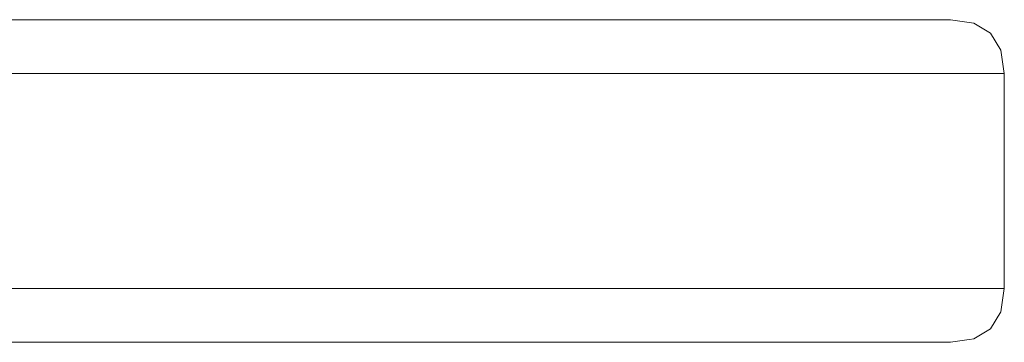
# Model space of a CAD drawing. Units: millimetres. Extents: x 49824 to 67190, y -98 to 2536.
# Drawn here: x 63209 to 63301, y 2170 to 2200 of the extents above; entities that cross this region are included whole.
import ezdxf

# ---------------------------------------------------------------- set-up
doc = ezdxf.new("R2010")
doc.units = ezdxf.units.MM
doc.header["$MEASUREMENT"] = 0
doc.linetypes.add('Wipeout_Contour', pattern=[1000, 0, -1000])
doc.layers.add('A_A 1850 MM RIIUL_5_SA - SISUSTUS - erimööbel', color=7, linetype='Continuous')
doc.layers.add('A_A 1850 MM RIIUL_5_SA - SISUSTUS - erimööbel_Pen_No__87', color=7, linetype='Continuous', lineweight=9, true_color=0x8a8a8a)

msp = doc.modelspace()

# ---------------------------------------------------------------- wipeouts: each hides what was drawn before it
at = {"color": 254, "linetype": 'Wipeout_Contour', "lineweight": 0, "ltscale": 253333.165555}
msp.add_wipeout([(63297.839, 2199.407), (63295.66, 2199.726), (63292.35, 2199.726), (63294.48, 2199.407)], dxfattribs=at).dxf.layer = 'A_A 1850 MM RIIUL_5_SA - SISUSTUS - erimööbel'
at = {"color": 254, "linetype": 'Wipeout_Contour', "lineweight": 0, "ltscale": 253345.24885}
msp.add_wipeout([(63296.93, 2196.907), (63300.346, 2196.907), (63299.401, 2198.467), (63296.007, 2198.467)], dxfattribs=at).dxf.layer = 'A_A 1850 MM RIIUL_5_SA - SISUSTUS - erimööbel'
at = {"color": 254, "linetype": 'Wipeout_Contour', "lineweight": 0, "ltscale": 253341.67234}
msp.add_wipeout([(63296.007, 2170.986), (63299.401, 2170.986), (63300.346, 2172.546), (63296.93, 2172.546)], dxfattribs=at).dxf.layer = 'A_A 1850 MM RIIUL_5_SA - SISUSTUS - erimööbel'
at = {"color": 254, "linetype": 'Wipeout_Contour', "lineweight": 0, "ltscale": 253329.070132}
msp.add_wipeout([(63295.66, 2169.726), (63297.839, 2170.046), (63294.48, 2170.046), (63292.35, 2169.726)], dxfattribs=at).dxf.layer = 'A_A 1850 MM RIIUL_5_SA - SISUSTUS - erimööbel'

# ---------------------------------------------------------------- next in the draw order: wipeouts: each hides what was drawn before it
at = {"color": 254, "linetype": 'Wipeout_Contour', "lineweight": 0, "ltscale": 253340.470362}
msp.add_wipeout([(63299.401, 2198.467), (63297.839, 2199.407), (63294.48, 2199.407), (63296.007, 2198.467)], dxfattribs=at).dxf.layer = 'A_A 1850 MM RIIUL_5_SA - SISUSTUS - erimööbel'
at = {"color": 254, "linetype": 'Wipeout_Contour', "lineweight": 0, "ltscale": 253344.440561}
msp.add_wipeout([(63300.346, 2172.546), (63300.674, 2174.726), (63297.25, 2174.726), (63296.93, 2172.546)], dxfattribs=at).dxf.layer = 'A_A 1850 MM RIIUL_5_SA - SISUSTUS - erimööbel'
at = {"color": 254, "linetype": 'Wipeout_Contour', "lineweight": 0, "ltscale": 253336.548833}
msp.add_wipeout([(63297.839, 2170.046), (63299.401, 2170.986), (63296.007, 2170.986), (63294.48, 2170.046)], dxfattribs=at).dxf.layer = 'A_A 1850 MM RIIUL_5_SA - SISUSTUS - erimööbel'

# ---------------------------------------------------------------- next in the draw order: linework, layer by layer
at = {"layer": 'A_A 1850 MM RIIUL_5_SA - SISUSTUS - erimööbel_Pen_No__87', "color": 252, "linetype": 'Continuous', "lineweight": 9, "true_color": 0x8a8a8a}
for p, q in [((63297.839, 2199.407), (63299.401, 2198.467)), ((63299.401, 2170.986), (63300.346, 2172.546)), ((63297.839, 2170.046), (63299.401, 2170.986))]:
    msp.add_line(p, q, dxfattribs=at)

# ---------------------------------------------------------------- next in the draw order: wipeouts: each hides what was drawn before it
at = {"color": 254, "linetype": 'Wipeout_Contour', "lineweight": 0, "ltscale": 253311.143038}
msp.add_wipeout([(63292.35, 2199.726), (63284.722, 2199.726), (63286.738, 2199.407), (63294.48, 2199.407)], dxfattribs=at).dxf.layer = 'A_A 1850 MM RIIUL_5_SA - SISUSTUS - erimööbel'
at = {"color": 254, "linetype": 'Wipeout_Contour', "lineweight": 0, "ltscale": 253323.999888}
msp.add_wipeout([(63289.359, 2194.726), (63289.359, 2174.726), (63297.25, 2174.726), (63297.25, 2194.726)], dxfattribs=at).dxf.layer = 'A_A 1850 MM RIIUL_5_SA - SISUSTUS - erimööbel'
at = {"color": 254, "linetype": 'Wipeout_Contour', "lineweight": 0, "ltscale": 253307.047259}
msp.add_wipeout([(63286.738, 2170.046), (63284.722, 2169.726), (63292.35, 2169.726), (63294.48, 2170.046)], dxfattribs=at).dxf.layer = 'A_A 1850 MM RIIUL_5_SA - SISUSTUS - erimööbel'

# ---------------------------------------------------------------- next in the draw order: wipeouts: each hides what was drawn before it
at = {"color": 254, "linetype": 'Wipeout_Contour', "lineweight": 0, "ltscale": 253346.615284}
msp.add_wipeout([(63297.25, 2174.726), (63300.674, 2174.726), (63300.674, 2194.726), (63297.25, 2194.726)], dxfattribs=at).dxf.layer = 'A_A 1850 MM RIIUL_5_SA - SISUSTUS - erimööbel'
at = {"color": 254, "linetype": 'Wipeout_Contour', "lineweight": 0, "ltscale": 253314.243617}
msp.add_wipeout([(63288.183, 2170.986), (63286.738, 2170.046), (63294.48, 2170.046), (63296.007, 2170.986)], dxfattribs=at).dxf.layer = 'A_A 1850 MM RIIUL_5_SA - SISUSTUS - erimööbel'

# ---------------------------------------------------------------- next in the draw order: linework, layer by layer
at = {"layer": 'A_A 1850 MM RIIUL_5_SA - SISUSTUS - erimööbel_Pen_No__87', "color": 252, "linetype": 'Continuous', "lineweight": 9, "true_color": 0x8a8a8a}
for p, q in [((63300.674, 2174.726), (63300.346, 2172.546)), ((63295.66, 2169.726), (63292.35, 2169.726)), ((63295.66, 2169.726), (63297.839, 2170.046))]:
    msp.add_line(p, q, dxfattribs=at)

# ---------------------------------------------------------------- next in the draw order: wipeouts: each hides what was drawn before it
at = {"color": 254, "linetype": 'Wipeout_Contour', "lineweight": 0, "ltscale": 253347.500926}
msp.add_wipeout([(63300.674, 2194.726), (63300.346, 2196.907), (63296.93, 2196.907), (63297.25, 2194.726)], dxfattribs=at).dxf.layer = 'A_A 1850 MM RIIUL_5_SA - SISUSTUS - erimööbel'
at = {"color": 254, "linetype": 'Wipeout_Contour', "lineweight": 0, "ltscale": 253321.849758}
msp.add_wipeout([(63289.057, 2172.546), (63296.93, 2172.546), (63297.25, 2174.726), (63289.359, 2174.726)], dxfattribs=at).dxf.layer = 'A_A 1850 MM RIIUL_5_SA - SISUSTUS - erimööbel'
at = {"color": 254, "linetype": 'Wipeout_Contour', "lineweight": 0, "ltscale": 253268.098969}
msp.add_wipeout([(63284.722, 2169.726), (63286.738, 2170.046), (63274.849, 2170.046), (63273.009, 2169.726)], dxfattribs=at).dxf.layer = 'A_A 1850 MM RIIUL_5_SA - SISUSTUS - erimööbel'

# ---------------------------------------------------------------- next in the draw order: linework, layer by layer
at = {"layer": 'A_A 1850 MM RIIUL_5_SA - SISUSTUS - erimööbel_Pen_No__87', "color": 252, "linetype": 'Continuous', "lineweight": 9, "true_color": 0x8a8a8a}
for p, q in [((63299.401, 2198.467), (63300.346, 2196.907)), ((63300.674, 2194.726), (63300.346, 2196.907)), ((63300.674, 2174.726), (63300.674, 2194.726)), ((63300.674, 2174.726), (63297.25, 2174.726))]:
    msp.add_line(p, q, dxfattribs=at)

# ---------------------------------------------------------------- next in the draw order: wipeouts: each hides what was drawn before it
at = {"color": 254, "linetype": 'Wipeout_Contour', "lineweight": 0, "ltscale": 253324.910395}
msp.add_wipeout([(63289.057, 2196.907), (63289.359, 2194.726), (63297.25, 2194.726), (63296.93, 2196.907)], dxfattribs=at).dxf.layer = 'A_A 1850 MM RIIUL_5_SA - SISUSTUS - erimööbel'
at = {"color": 254, "linetype": 'Wipeout_Contour', "lineweight": 0, "ltscale": 253319.177771}
msp.add_wipeout([(63288.183, 2170.986), (63296.007, 2170.986), (63296.93, 2172.546), (63289.057, 2172.546)], dxfattribs=at).dxf.layer = 'A_A 1850 MM RIIUL_5_SA - SISUSTUS - erimööbel'
at = {"color": 254, "linetype": 'Wipeout_Contour', "lineweight": 0, "ltscale": 253213.409907}
msp.add_wipeout([(63259.174, 2170.046), (63257.565, 2169.726), (63273.009, 2169.726), (63274.849, 2170.046)], dxfattribs=at).dxf.layer = 'A_A 1850 MM RIIUL_5_SA - SISUSTUS - erimööbel'

# ---------------------------------------------------------------- next in the draw order: linework, layer by layer
at = {"layer": 'A_A 1850 MM RIIUL_5_SA - SISUSTUS - erimööbel_Pen_No__87', "color": 252, "linetype": 'Continuous', "lineweight": 9, "true_color": 0x8a8a8a}
msp.add_line((63300.674, 2194.726), (63297.25, 2194.726), dxfattribs=at)

# ---------------------------------------------------------------- next in the draw order: wipeouts: each hides what was drawn before it
at = {"color": 254, "linetype": 'Wipeout_Contour', "lineweight": 0, "ltscale": 253322.754598}
msp.add_wipeout([(63296.007, 2198.467), (63288.183, 2198.467), (63289.057, 2196.907), (63296.93, 2196.907)], dxfattribs=at).dxf.layer = 'A_A 1850 MM RIIUL_5_SA - SISUSTUS - erimööbel'
at = {"color": 254, "linetype": 'Wipeout_Contour', "lineweight": 0, "ltscale": 253284.007496}
msp.add_wipeout([(63277.242, 2194.726), (63277.242, 2174.726), (63289.359, 2174.726), (63289.359, 2194.726)], dxfattribs=at).dxf.layer = 'A_A 1850 MM RIIUL_5_SA - SISUSTUS - erimööbel'
at = {"color": 254, "linetype": 'Wipeout_Contour', "lineweight": 0, "ltscale": 253279.398032}
msp.add_wipeout([(63288.183, 2170.986), (63289.057, 2172.546), (63276.965, 2172.546), (63276.168, 2170.986)], dxfattribs=at).dxf.layer = 'A_A 1850 MM RIIUL_5_SA - SISUSTUS - erimööbel'

# ---------------------------------------------------------------- next in the draw order: wipeouts: each hides what was drawn before it
at = {"color": 254, "linetype": 'Wipeout_Contour', "lineweight": 0, "ltscale": 253284.961796}
msp.add_wipeout([(63276.965, 2196.907), (63277.242, 2194.726), (63289.359, 2194.726), (63289.057, 2196.907)], dxfattribs=at).dxf.layer = 'A_A 1850 MM RIIUL_5_SA - SISUSTUS - erimööbel'
at = {"color": 254, "linetype": 'Wipeout_Contour', "lineweight": 0, "ltscale": 253281.900677}
msp.add_wipeout([(63276.965, 2172.546), (63289.057, 2172.546), (63289.359, 2174.726), (63277.242, 2174.726)], dxfattribs=at).dxf.layer = 'A_A 1850 MM RIIUL_5_SA - SISUSTUS - erimööbel'
at = {"color": 254, "linetype": 'Wipeout_Contour', "lineweight": 0, "ltscale": 253274.797482}
msp.add_wipeout([(63286.738, 2170.046), (63288.183, 2170.986), (63276.168, 2170.986), (63274.849, 2170.046)], dxfattribs=at).dxf.layer = 'A_A 1850 MM RIIUL_5_SA - SISUSTUS - erimööbel'

# ---------------------------------------------------------------- next in the draw order: linework, layer by layer
at = {"layer": 'A_A 1850 MM RIIUL_5_SA - SISUSTUS - erimööbel_Pen_No__87', "color": 252, "linetype": 'Continuous', "lineweight": 9, "true_color": 0x8a8a8a}
for p, q in [((63297.25, 2194.726), (63289.36, 2194.726)), ((63297.25, 2174.726), (63289.36, 2174.726)), ((63292.35, 2169.726), (63284.722, 2169.726))]:
    msp.add_line(p, q, dxfattribs=at)

# ---------------------------------------------------------------- next in the draw order: wipeouts: each hides what was drawn before it
at = {"color": 254, "linetype": 'Wipeout_Contour', "lineweight": 0, "ltscale": 253282.97542}
msp.add_wipeout([(63289.057, 2196.907), (63288.183, 2198.467), (63276.168, 2198.467), (63276.965, 2196.907)], dxfattribs=at).dxf.layer = 'A_A 1850 MM RIIUL_5_SA - SISUSTUS - erimööbel'
at = {"color": 254, "linetype": 'Wipeout_Contour', "lineweight": 0, "ltscale": 253223.542184}
msp.add_wipeout([(63260.327, 2170.986), (63276.168, 2170.986), (63276.965, 2172.546), (63261.024, 2172.546)], dxfattribs=at).dxf.layer = 'A_A 1850 MM RIIUL_5_SA - SISUSTUS - erimööbel'

# ---------------------------------------------------------------- next in the draw order: wipeouts: each hides what was drawn before it
at = {"color": 254, "linetype": 'Wipeout_Contour', "lineweight": 0, "ltscale": 253318.165491}
msp.add_wipeout([(63286.738, 2199.407), (63288.183, 2198.467), (63296.007, 2198.467), (63294.48, 2199.407)], dxfattribs=at).dxf.layer = 'A_A 1850 MM RIIUL_5_SA - SISUSTUS - erimööbel'
at = {"color": 254, "linetype": 'Wipeout_Contour', "lineweight": 0, "ltscale": 253225.807297}
msp.add_wipeout([(63261.266, 2174.726), (63261.024, 2172.546), (63276.965, 2172.546), (63277.242, 2174.726)], dxfattribs=at).dxf.layer = 'A_A 1850 MM RIIUL_5_SA - SISUSTUS - erimööbel'
at = {"color": 254, "linetype": 'Wipeout_Contour', "lineweight": 0, "ltscale": 253219.409752}
msp.add_wipeout([(63259.174, 2170.046), (63274.849, 2170.046), (63276.168, 2170.986), (63260.327, 2170.986)], dxfattribs=at).dxf.layer = 'A_A 1850 MM RIIUL_5_SA - SISUSTUS - erimööbel'

# ---------------------------------------------------------------- next in the draw order: linework, layer by layer
at = {"layer": 'A_A 1850 MM RIIUL_5_SA - SISUSTUS - erimööbel_Pen_No__87', "color": 252, "linetype": 'Continuous', "lineweight": 9, "true_color": 0x8a8a8a}
for p, q in [((63295.66, 2199.726), (63292.35, 2199.726)), ((63295.66, 2199.726), (63297.839, 2199.407)), ((63284.722, 2169.726), (63273.009, 2169.726))]:
    msp.add_line(p, q, dxfattribs=at)

# ---------------------------------------------------------------- next in the draw order: wipeouts: each hides what was drawn before it
at = {"color": 254, "linetype": 'Wipeout_Contour', "lineweight": 0, "ltscale": 253272.195378}
msp.add_wipeout([(63286.738, 2199.407), (63284.722, 2199.726), (63273.009, 2199.726), (63274.849, 2199.407)], dxfattribs=at).dxf.layer = 'A_A 1850 MM RIIUL_5_SA - SISUSTUS - erimööbel'
at = {"color": 254, "linetype": 'Wipeout_Contour', "lineweight": 0, "ltscale": 253149.763539}
msp.add_wipeout([(63259.174, 2170.046), (63260.327, 2170.986), (63241.141, 2170.986), (63240.188, 2170.046)], dxfattribs=at).dxf.layer = 'A_A 1850 MM RIIUL_5_SA - SISUSTUS - erimööbel'

# ---------------------------------------------------------------- next in the draw order: wipeouts: each hides what was drawn before it
at = {"color": 254, "linetype": 'Wipeout_Contour', "lineweight": 0, "ltscale": 253278.719967}
msp.add_wipeout([(63276.168, 2198.467), (63288.183, 2198.467), (63286.738, 2199.407), (63274.849, 2199.407)], dxfattribs=at).dxf.layer = 'A_A 1850 MM RIIUL_5_SA - SISUSTUS - erimööbel'
at = {"color": 254, "linetype": 'Wipeout_Contour', "lineweight": 0, "ltscale": 253153.307463}
msp.add_wipeout([(63241.141, 2170.986), (63260.327, 2170.986), (63261.024, 2172.546), (63241.716, 2172.546)], dxfattribs=at).dxf.layer = 'A_A 1850 MM RIIUL_5_SA - SISUSTUS - erimööbel'
at = {"color": 254, "linetype": 'Wipeout_Contour', "lineweight": 0, "ltscale": 253144.642059}
msp.add_wipeout([(63240.188, 2170.046), (63238.86, 2169.726), (63257.565, 2169.726), (63259.174, 2170.046)], dxfattribs=at).dxf.layer = 'A_A 1850 MM RIIUL_5_SA - SISUSTUS - erimööbel'

# ---------------------------------------------------------------- next in the draw order: linework, layer by layer
at = {"layer": 'A_A 1850 MM RIIUL_5_SA - SISUSTUS - erimööbel_Pen_No__87', "color": 252, "linetype": 'Continuous', "lineweight": 9, "true_color": 0x8a8a8a}
for p, q in [((63292.35, 2199.726), (63284.722, 2199.726)), ((63273.009, 2169.726), (63257.565, 2169.726))]:
    msp.add_line(p, q, dxfattribs=at)

# ---------------------------------------------------------------- next in the draw order: wipeouts: each hides what was drawn before it
at = {"color": 254, "linetype": 'Wipeout_Contour', "lineweight": 0, "ltscale": 253227.120361}
msp.add_wipeout([(63260.327, 2198.467), (63261.024, 2196.907), (63276.965, 2196.907), (63276.168, 2198.467)], dxfattribs=at).dxf.layer = 'A_A 1850 MM RIIUL_5_SA - SISUSTUS - erimööbel'
at = {"color": 254, "linetype": 'Wipeout_Contour', "lineweight": 0, "ltscale": 253155.27393}
msp.add_wipeout([(63261.024, 2172.546), (63261.266, 2174.726), (63241.916, 2174.726), (63241.716, 2172.546)], dxfattribs=at).dxf.layer = 'A_A 1850 MM RIIUL_5_SA - SISUSTUS - erimööbel'
at = {"color": 254, "linetype": 'Wipeout_Contour', "lineweight": 0, "ltscale": 253063.885024}
msp.add_wipeout([(63238.86, 2169.726), (63240.188, 2170.046), (63218.471, 2170.046), (63217.463, 2169.726)], dxfattribs=at).dxf.layer = 'A_A 1850 MM RIIUL_5_SA - SISUSTUS - erimööbel'

# ---------------------------------------------------------------- next in the draw order: wipeouts: each hides what was drawn before it
at = {"color": 254, "linetype": 'Wipeout_Contour', "lineweight": 0, "ltscale": 253223.333095}
msp.add_wipeout([(63259.174, 2199.407), (63260.327, 2198.467), (63276.168, 2198.467), (63274.849, 2199.407)], dxfattribs=at).dxf.layer = 'A_A 1850 MM RIIUL_5_SA - SISUSTUS - erimööbel'
at = {"color": 254, "linetype": 'Wipeout_Contour', "lineweight": 0, "ltscale": 253227.853275}
msp.add_wipeout([(63261.266, 2194.726), (63261.266, 2174.726), (63277.242, 2174.726), (63277.242, 2194.726)], dxfattribs=at).dxf.layer = 'A_A 1850 MM RIIUL_5_SA - SISUSTUS - erimööbel'
at = {"color": 254, "linetype": 'Wipeout_Contour', "lineweight": 0, "ltscale": 253070.827955}
msp.add_wipeout([(63219.193, 2170.986), (63241.141, 2170.986), (63241.716, 2172.546), (63219.629, 2172.546)], dxfattribs=at).dxf.layer = 'A_A 1850 MM RIIUL_5_SA - SISUSTUS - erimööbel'

# ---------------------------------------------------------------- next in the draw order: linework, layer by layer
at = {"layer": 'A_A 1850 MM RIIUL_5_SA - SISUSTUS - erimööbel_Pen_No__87', "color": 252, "linetype": 'Continuous', "lineweight": 9, "true_color": 0x8a8a8a}
msp.add_line((63289.36, 2174.726), (63277.242, 2174.726), dxfattribs=at)

# ---------------------------------------------------------------- next in the draw order: wipeouts: each hides what was drawn before it
at = {"color": 254, "linetype": 'Wipeout_Contour', "lineweight": 0, "ltscale": 253217.5072}
msp.add_wipeout([(63273.009, 2199.726), (63257.565, 2199.726), (63259.174, 2199.407), (63274.849, 2199.407)], dxfattribs=at).dxf.layer = 'A_A 1850 MM RIIUL_5_SA - SISUSTUS - erimööbel'
at = {"color": 254, "linetype": 'Wipeout_Contour', "lineweight": 0, "ltscale": 253228.869095}
msp.add_wipeout([(63261.024, 2196.907), (63261.266, 2194.726), (63277.242, 2194.726), (63276.965, 2196.907)], dxfattribs=at).dxf.layer = 'A_A 1850 MM RIIUL_5_SA - SISUSTUS - erimööbel'
at = {"color": 254, "linetype": 'Wipeout_Contour', "lineweight": 0, "ltscale": 253072.443741}
msp.add_wipeout([(63241.716, 2172.546), (63241.916, 2174.726), (63219.781, 2174.726), (63219.629, 2172.546)], dxfattribs=at).dxf.layer = 'A_A 1850 MM RIIUL_5_SA - SISUSTUS - erimööbel'
at = {"color": 254, "linetype": 'Wipeout_Contour', "lineweight": 0, "ltscale": 253067.975082}
msp.add_wipeout([(63240.188, 2170.046), (63241.141, 2170.986), (63219.193, 2170.986), (63218.471, 2170.046)], dxfattribs=at).dxf.layer = 'A_A 1850 MM RIIUL_5_SA - SISUSTUS - erimööbel'

# ---------------------------------------------------------------- next in the draw order: linework, layer by layer
at = {"layer": 'A_A 1850 MM RIIUL_5_SA - SISUSTUS - erimööbel_Pen_No__87', "color": 252, "linetype": 'Continuous', "lineweight": 9, "true_color": 0x8a8a8a}
for p, q in [((63284.722, 2199.726), (63273.009, 2199.726)), ((63289.36, 2194.726), (63277.242, 2194.726)), ((63257.565, 2169.726), (63238.86, 2169.726))]:
    msp.add_line(p, q, dxfattribs=at)

# ---------------------------------------------------------------- next in the draw order: wipeouts: each hides what was drawn before it
at = {"color": 254, "linetype": 'Wipeout_Contour', "lineweight": 0, "ltscale": 253074.323468}
msp.add_wipeout([(63219.781, 2174.726), (63241.916, 2174.726), (63241.916, 2194.726), (63219.781, 2194.726)], dxfattribs=at).dxf.layer = 'A_A 1850 MM RIIUL_5_SA - SISUSTUS - erimööbel'
at = {"color": 254, "linetype": 'Wipeout_Contour', "lineweight": 0, "ltscale": 252973.592631}
msp.add_wipeout([(63194.68, 2170.046), (63194.023, 2169.726), (63217.463, 2169.726), (63218.471, 2170.046)], dxfattribs=at).dxf.layer = 'A_A 1850 MM RIIUL_5_SA - SISUSTUS - erimööbel'

# ---------------------------------------------------------------- next in the draw order: wipeouts: each hides what was drawn before it
at = {"color": 254, "linetype": 'Wipeout_Contour', "lineweight": 0, "ltscale": 253158.336581}
msp.add_wipeout([(63261.266, 2194.726), (63261.024, 2196.907), (63241.716, 2196.907), (63241.916, 2194.726)], dxfattribs=at).dxf.layer = 'A_A 1850 MM RIIUL_5_SA - SISUSTUS - erimööbel'
at = {"color": 254, "linetype": 'Wipeout_Contour', "lineweight": 0, "ltscale": 252976.529526}
msp.add_wipeout([(63195.15, 2170.986), (63194.68, 2170.046), (63218.471, 2170.046), (63219.193, 2170.986)], dxfattribs=at).dxf.layer = 'A_A 1850 MM RIIUL_5_SA - SISUSTUS - erimööbel'

# ---------------------------------------------------------------- next in the draw order: linework, layer by layer
at = {"layer": 'A_A 1850 MM RIIUL_5_SA - SISUSTUS - erimööbel_Pen_No__87', "color": 252, "linetype": 'Continuous', "lineweight": 9, "true_color": 0x8a8a8a}
for p, q in [((63217.463, 2169.726), (63194.023, 2169.726)), ((63238.86, 2169.726), (63217.463, 2169.726))]:
    msp.add_line(p, q, dxfattribs=at)

# ---------------------------------------------------------------- next in the draw order: wipeouts: each hides what was drawn before it
at = {"color": 254, "linetype": 'Wipeout_Contour', "lineweight": 0, "ltscale": 253157.243446}
msp.add_wipeout([(63241.916, 2174.726), (63261.266, 2174.726), (63261.266, 2194.726), (63241.916, 2194.726)], dxfattribs=at).dxf.layer = 'A_A 1850 MM RIIUL_5_SA - SISUSTUS - erimööbel'
at = {"color": 254, "linetype": 'Wipeout_Contour', "lineweight": 0, "ltscale": 252978.609782}
msp.add_wipeout([(63195.15, 2170.986), (63219.193, 2170.986), (63219.629, 2172.546), (63195.434, 2172.546)], dxfattribs=at).dxf.layer = 'A_A 1850 MM RIIUL_5_SA - SISUSTUS - erimööbel'

# ---------------------------------------------------------------- next in the draw order: linework, layer by layer
at = {"layer": 'A_A 1850 MM RIIUL_5_SA - SISUSTUS - erimööbel_Pen_No__87', "color": 252, "linetype": 'Continuous', "lineweight": 9, "true_color": 0x8a8a8a}
for p, q in [((63277.242, 2194.726), (63261.266, 2194.726)), ((63261.266, 2174.726), (63241.916, 2174.726)), ((63277.242, 2174.726), (63261.266, 2174.726))]:
    msp.add_line(p, q, dxfattribs=at)

# ---------------------------------------------------------------- next in the draw order: wipeouts: each hides what was drawn before it
at = {"color": 254, "linetype": 'Wipeout_Contour', "lineweight": 0, "ltscale": 253075.507394}
msp.add_wipeout([(63241.916, 2194.726), (63241.716, 2196.907), (63219.629, 2196.907), (63219.781, 2194.726)], dxfattribs=at).dxf.layer = 'A_A 1850 MM RIIUL_5_SA - SISUSTUS - erimööbel'

# ---------------------------------------------------------------- next in the draw order: linework, layer by layer
at = {"layer": 'A_A 1850 MM RIIUL_5_SA - SISUSTUS - erimööbel_Pen_No__87', "color": 252, "linetype": 'Continuous', "lineweight": 9, "true_color": 0x8a8a8a}
msp.add_line((63261.266, 2194.726), (63241.916, 2194.726), dxfattribs=at)

# ---------------------------------------------------------------- next in the draw order: wipeouts: each hides what was drawn before it
at = {"color": 254, "linetype": 'Wipeout_Contour', "lineweight": 0, "ltscale": 253156.886634}
msp.add_wipeout([(63241.716, 2196.907), (63261.024, 2196.907), (63260.327, 2198.467), (63241.141, 2198.467)], dxfattribs=at).dxf.layer = 'A_A 1850 MM RIIUL_5_SA - SISUSTUS - erimööbel'
at = {"color": 254, "linetype": 'Wipeout_Contour', "lineweight": 0, "ltscale": 252981.612836}
msp.add_wipeout([(63195.533, 2194.726), (63195.533, 2174.726), (63219.781, 2174.726), (63219.781, 2194.726)], dxfattribs=at).dxf.layer = 'A_A 1850 MM RIIUL_5_SA - SISUSTUS - erimööbel'

# ---------------------------------------------------------------- next in the draw order: wipeouts: each hides what was drawn before it
at = {"color": 254, "linetype": 'Wipeout_Contour', "lineweight": 0, "ltscale": 253153.687961}
msp.add_wipeout([(63260.327, 2198.467), (63259.174, 2199.407), (63240.188, 2199.407), (63241.141, 2198.467)], dxfattribs=at).dxf.layer = 'A_A 1850 MM RIIUL_5_SA - SISUSTUS - erimööbel'
at = {"color": 254, "linetype": 'Wipeout_Contour', "lineweight": 0, "ltscale": 252979.833496}
msp.add_wipeout([(63195.533, 2174.726), (63195.434, 2172.546), (63219.629, 2172.546), (63219.781, 2174.726)], dxfattribs=at).dxf.layer = 'A_A 1850 MM RIIUL_5_SA - SISUSTUS - erimööbel'

# ---------------------------------------------------------------- next in the draw order: linework, layer by layer
at = {"layer": 'A_A 1850 MM RIIUL_5_SA - SISUSTUS - erimööbel_Pen_No__87', "color": 252, "linetype": 'Continuous', "lineweight": 9, "true_color": 0x8a8a8a}
for p in [(63195.533, 2174.726), (63241.916, 2174.726)]:
    msp.add_line(p, (63219.781, 2174.726), dxfattribs=at)

# ---------------------------------------------------------------- next in the draw order: wipeouts: each hides what was drawn before it
at = {"color": 254, "linetype": 'Wipeout_Contour', "lineweight": 0, "ltscale": 253148.740465}
msp.add_wipeout([(63257.565, 2199.726), (63238.86, 2199.726), (63240.188, 2199.407), (63259.174, 2199.407)], dxfattribs=at).dxf.layer = 'A_A 1850 MM RIIUL_5_SA - SISUSTUS - erimööbel'
at = {"color": 254, "linetype": 'Wipeout_Contour', "lineweight": 0, "ltscale": 253074.408292}
msp.add_wipeout([(63219.629, 2196.907), (63241.716, 2196.907), (63241.141, 2198.467), (63219.193, 2198.467)], dxfattribs=at).dxf.layer = 'A_A 1850 MM RIIUL_5_SA - SISUSTUS - erimööbel'

# ---------------------------------------------------------------- next in the draw order: linework, layer by layer
at = {"layer": 'A_A 1850 MM RIIUL_5_SA - SISUSTUS - erimööbel_Pen_No__87', "color": 252, "linetype": 'Continuous', "lineweight": 9, "true_color": 0x8a8a8a}
msp.add_line((63273.009, 2199.726), (63257.565, 2199.726), dxfattribs=at)

# ---------------------------------------------------------------- next in the draw order: wipeouts: each hides what was drawn before it
at = {"color": 254, "linetype": 'Wipeout_Contour', "lineweight": 0, "ltscale": 253067.984738}
msp.add_wipeout([(63240.188, 2199.407), (63238.86, 2199.726), (63217.463, 2199.726), (63218.471, 2199.407)], dxfattribs=at).dxf.layer = 'A_A 1850 MM RIIUL_5_SA - SISUSTUS - erimööbel'
at = {"color": 254, "linetype": 'Wipeout_Contour', "lineweight": 0, "ltscale": 252982.191424}
msp.add_wipeout([(63195.15, 2198.467), (63195.434, 2196.907), (63219.629, 2196.907), (63219.193, 2198.467)], dxfattribs=at).dxf.layer = 'A_A 1850 MM RIIUL_5_SA - SISUSTUS - erimööbel'

# ---------------------------------------------------------------- next in the draw order: wipeouts: each hides what was drawn before it
at = {"color": 254, "linetype": 'Wipeout_Contour', "lineweight": 0, "ltscale": 253071.900773}
msp.add_wipeout([(63241.141, 2198.467), (63240.188, 2199.407), (63218.471, 2199.407), (63219.193, 2198.467)], dxfattribs=at).dxf.layer = 'A_A 1850 MM RIIUL_5_SA - SISUSTUS - erimööbel'
at = {"color": 254, "linetype": 'Wipeout_Contour', "lineweight": 0, "ltscale": 252982.898271}
msp.add_wipeout([(63195.434, 2196.907), (63195.533, 2194.726), (63219.781, 2194.726), (63219.629, 2196.907)], dxfattribs=at).dxf.layer = 'A_A 1850 MM RIIUL_5_SA - SISUSTUS - erimööbel'

# ---------------------------------------------------------------- next in the draw order: linework, layer by layer
at = {"layer": 'A_A 1850 MM RIIUL_5_SA - SISUSTUS - erimööbel_Pen_No__87', "color": 252, "linetype": 'Continuous', "lineweight": 9, "true_color": 0x8a8a8a}
for p, q in [((63257.565, 2199.726), (63238.86, 2199.726)), ((63219.781, 2194.726), (63195.533, 2194.726)), ((63241.916, 2194.726), (63219.781, 2194.726))]:
    msp.add_line(p, q, dxfattribs=at)

# ---------------------------------------------------------------- next in the draw order: wipeouts: each hides what was drawn before it
at = {"color": 254, "linetype": 'Wipeout_Contour', "lineweight": 0, "ltscale": 252977.693808}
msp.add_wipeout([(63217.463, 2199.726), (63194.023, 2199.726), (63194.68, 2199.407), (63218.471, 2199.407)], dxfattribs=at).dxf.layer = 'A_A 1850 MM RIIUL_5_SA - SISUSTUS - erimööbel'

# ---------------------------------------------------------------- next in the draw order: wipeouts: each hides what was drawn before it
at = {"color": 254, "linetype": 'Wipeout_Contour', "lineweight": 0, "ltscale": 252980.456635}
msp.add_wipeout([(63194.68, 2199.407), (63195.15, 2198.467), (63219.193, 2198.467), (63218.471, 2199.407)], dxfattribs=at).dxf.layer = 'A_A 1850 MM RIIUL_5_SA - SISUSTUS - erimööbel'

# ---------------------------------------------------------------- next in the draw order: linework, layer by layer
at = {"layer": 'A_A 1850 MM RIIUL_5_SA - SISUSTUS - erimööbel_Pen_No__87', "color": 252, "linetype": 'Continuous', "lineweight": 9, "true_color": 0x8a8a8a}
for p, q in [((63217.463, 2199.726), (63194.023, 2199.726)), ((63238.86, 2199.726), (63217.463, 2199.726))]:
    msp.add_line(p, q, dxfattribs=at)

doc.saveas('drawing.dxf')
